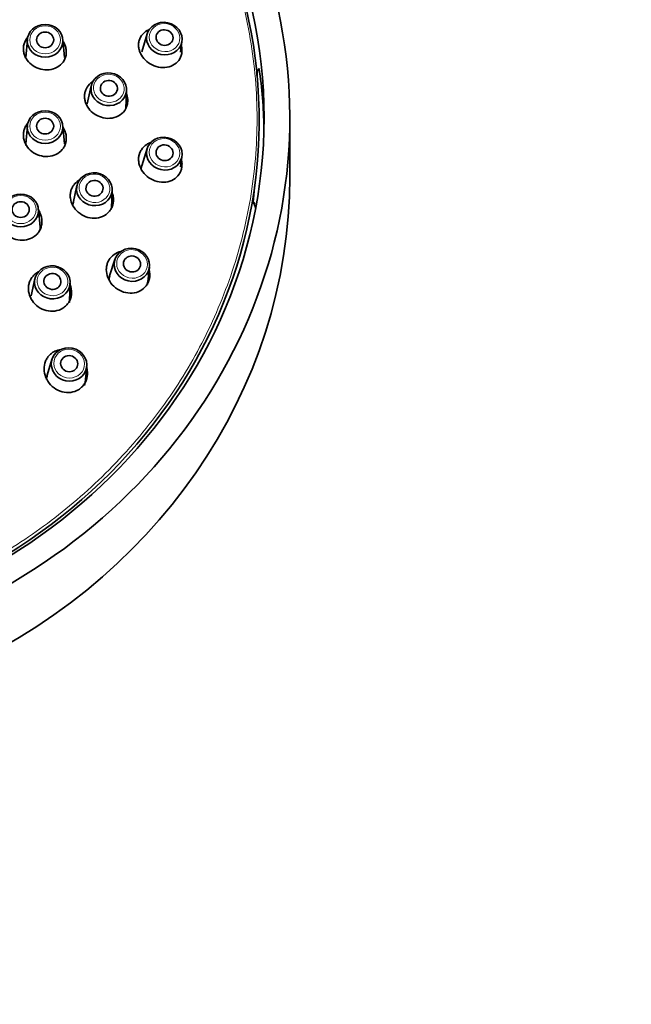
# Model space of a CAD drawing. Units: millimetres. Extents: x 0 to 2408, y 0 to 2736.
# Drawn here: x 1307 to 1357, y 2469 to 2549 of the extents above; entities that cross this region are included whole.
import ezdxf
from ezdxf import colors
from ezdxf.entities.mleader import LeaderData, LeaderLine
from ezdxf.math import Vec2, Vec3

# ---------------------------------------------------------------- set-up
doc = ezdxf.new("R2010")
doc.units = ezdxf.units.MM
doc.layers.add('DV2_Défaut', color=7, linetype='Continuous')
doc.layers.add('Défaut', color=7, linetype='Continuous')

# ---------------------------------------------------------------- blocks, each defined once
blk = doc.blocks.new('_DOT')
at = {"color": 0}
blk.add_line((0, 0), (-1, 0), dxfattribs=at)
at = {"color": 0, "const_width": 0.333}
blk.add_lwpolyline([(-0.1665, 0, 1), (0.1665, 0, 1)], format="xyb", close=True, dxfattribs=at)
blk = doc.blocks.new('SE1')
at = {"layer": 'DV2_Défaut', "color": 7, "linetype": 'Continuous', "lineweight": 35}
for p, q in [((1317.753, 2548.041), (1317.308, 2546.552)), ((1307.955, 2547.57), (1307.825, 2546.088)), ((1310.988, 2546.088), (1310.859, 2547.57)), ((1320.483, 2546.536), (1320.596, 2547.443)), ((1326.906, 2545.203), (1326.744, 2544.963)), ((1313.184, 2543.793), (1312.859, 2542.312)), ((1315.998, 2541.895), (1316.064, 2543.418)), ((1307.955, 2540.518), (1307.825, 2539.036)), ((1310.988, 2539.036), (1310.859, 2540.518)), ((1329.409, 2536.352), (1329.409, 2541.176)), ((1317.76, 2538.661), (1317.315, 2537.252)), ((1320.481, 2537.167), (1320.595, 2538.033)), ((1312.011, 2535.632), (1311.693, 2534.198)), ((1314.831, 2533.782), (1314.891, 2535.258)), ((1308.995, 2532.225), (1308.866, 2533.707)), ((1315.103, 2529.583), (1314.68, 2528.248)), ((1317.767, 2527.561), (1317.94, 2528.965)), ((1308.567, 2528.015), (1308.269, 2526.623)), ((1311.41, 2526.235), (1311.45, 2527.669)), ((1309.963, 2521.42), (1309.582, 2520.15)), ((1312.682, 2519.54), (1312.81, 2520.861))]:
    blk.add_line(p, q, dxfattribs=at)
for centre, radius, start, end in [((1314.892, 2545.994), 11.897, 353.42195, 355.02815), ((1318.743, 2536.762), 1.502, 161.14083, 169.34112), ((1313.157, 2533.922), 1.487, 165.87069, 178.16952), ((1325.931, 2533.676), 0.815, 36.36315, 53.534), ((1316.105, 2527.833), 1.479, 163.68277, 175.14219), ((1316.293, 2527.744), 1.477, 353.53003, 359.72643), ((1309.976, 2526.293), 1.429, 351.91703, 358.04675), ((1310.965, 2519.739), 1.438, 163.43234, 177.96016), ((1311.25, 2519.688), 1.435, 343.93016, 354.10887)]:
    blk.add_arc(centre, radius, start, end, dxfattribs=at)
for centre, major_axis, start_param, end_param in [((1280.159, 2541.176), (49.25, 0), -1.131637, 4.273695), ((1280.159, 2541.176), (47.15, 0), 0, 4.683837), ((1280.159, 2540.978), (-46.75, 0), 1.600575, 4.716984), ((1280.159, 2539.568), (-47.15, 0), 3.160214, 3.272492), ((1280.159, 2541.176), (47.15, 0), 4.742726, 6.283185), ((1309.407, 2538.921), (1.586, 0), 3.061957, 3.141593), ((1280.159, 2536.352), (49.25, 0), -1.131637, 0), ((1280.159, 2538.684), (-46.5, 0), 3.039213, 3.068437), ((1321.765, 2532.649), (5, 0), 0.248769, 0.376306), ((1307.413, 2532.109), (-1.586, 0), 3.057727, 3.221229)]:
    blk.add_ellipse(centre, major_axis=major_axis, ratio=0.915663, start_param=start_param, end_param=end_param, dxfattribs=at)
for centre, major_axis, ratio in [((1309.407, 2547.464), (-1.457, 0), 0.915663), ((1319.154, 2547.644), (-1.426, 0.3), 0.907606), ((1309.407, 2547.541), (-0.7, 0), 0.915663), ((1319.171, 2547.724), (0.685, -0.144), 0.907606), ((1314.611, 2543.501), (1.445, -0.188), 0.914408), ((1314.621, 2543.579), (0.694, -0.091), 0.914408), ((1309.407, 2540.412), (1.457, 0), 0.915663), ((1309.407, 2540.49), (-0.7, 0), 0.915663), ((1319.154, 2538.243), (1.422, -0.315), 0.916751), ((1319.171, 2538.318), (0.683, -0.151), 0.916751), ((1313.437, 2535.336), (1.445, -0.188), 0.919852), ((1313.446, 2535.412), (0.694, -0.09), 0.919852), ((1307.413, 2533.601), (1.457, 0), 0.915663), ((1307.413, 2533.678), (-0.7, 0), 0.915663), ((1316.497, 2529.161), (1.423, -0.31), 0.925584), ((1309.995, 2527.728), (1.446, -0.174), 0.924926), ((1316.512, 2529.233), (0.684, -0.149), 0.925584), ((1310.004, 2527.801), (0.695, -0.083), 0.924926), ((1311.363, 2521.019), (1.429, -0.281), 0.933504), ((1311.376, 2521.087), (0.687, -0.135), 0.933504)]:
    blk.add_ellipse(centre, major_axis=major_axis, ratio=ratio, dxfattribs=at)
at = {"layer": 'DV2_Défaut', "color": 7, "linetype": 'Continuous', "lineweight": 18}
for centre, major_axis, ratio in [((1309.407, 2547.541), (1.257, 0), 0.915663), ((1319.171, 2547.724), (-1.23, 0.259), 0.907606), ((1314.621, 2543.579), (1.246, -0.162), 0.914408), ((1309.407, 2540.49), (1.257, 0), 0.915663), ((1319.171, 2538.318), (1.227, -0.272), 0.916751), ((1313.446, 2535.412), (1.246, -0.162), 0.919852), ((1307.413, 2533.678), (-1.257, 0), 0.915663), ((1316.512, 2529.233), (1.228, -0.267), 0.925584), ((1310.004, 2527.801), (1.248, -0.15), 0.924926), ((1311.376, 2521.087), (1.233, -0.242), 0.933504)]:
    blk.add_ellipse(centre, major_axis=major_axis, ratio=ratio, dxfattribs=at)
blk.add_rational_spline([(1281.962, 2498.472), (1371.558, 2501.649), (1369.822, 2583.735), (1280.159, 2583.735)], [1, 0.346236144961, 0.346236144961, 1], degree=3, dxfattribs=at)
at = {"layer": 'DV2_Défaut', "color": 7, "linetype": 'Continuous', "lineweight": 35}
for points, knots in [([(1307.643, 2546.603), (1307.635, 2546.706), (1307.617, 2546.912), (1307.694, 2547.311), (1307.849, 2547.597), (1307.997, 2547.761), (1308.009, 2547.774)], [0, 0, 0, 0, 0.240758, 0.481832, 0.957795, 1, 1, 1, 1]), ([(1317.062, 2546.896), (1317.053, 2546.998), (1317.036, 2547.204), (1317.111, 2547.6), (1317.36, 2548.045), (1317.713, 2548.293), (1317.924, 2548.38), (1317.938, 2548.386)], [0, 0, 0, 0, 0.1599, 0.32029, 0.642866, 0.975375, 1, 1, 1, 1]), ([(1310.876, 2547.413), (1310.886, 2547.398), (1310.956, 2547.289), (1311.063, 2547.074), (1311.106, 2546.864), (1311.128, 2546.759)], [0, 0, 0, 0, 0.072811, 0.536694, 1, 1, 1, 1]), ([(1320.585, 2546.883), (1320.594, 2546.778), (1320.611, 2546.568), (1320.531, 2546.163), (1320.266, 2545.711), (1319.718, 2545.355), (1319.029, 2545.239), (1318.317, 2545.382), (1317.692, 2545.747), (1317.314, 2546.191), (1317.124, 2546.587), (1317.083, 2546.793), (1317.062, 2546.896)], [0, 0, 0, 0, 0.06086, 0.121962, 0.246497, 0.375285, 0.507009, 0.636256, 0.760028, 0.880337, 0.940254, 1, 1, 1, 1]), ([(1311.128, 2546.759), (1311.137, 2546.653), (1311.154, 2546.442), (1311.072, 2546.031), (1310.805, 2545.567), (1310.259, 2545.188), (1309.579, 2545.044), (1308.879, 2545.155), (1308.265, 2545.488), (1307.894, 2545.911), (1307.706, 2546.296), (1307.664, 2546.501), (1307.643, 2546.603)], [0, 0, 0, 0, 0.062703, 0.125508, 0.251779, 0.379555, 0.508605, 0.634685, 0.757054, 0.877967, 0.939013, 1, 1, 1, 1]), ([(1312.629, 2542.921), (1312.636, 2543.025), (1312.649, 2543.236), (1312.789, 2543.63), (1313.022, 2543.93), (1313.243, 2544.09), (1313.293, 2544.122)], [0, 0, 0, 0, 0.217391, 0.43587, 0.877285, 1, 1, 1, 1]), ([(1316.163, 2542.579), (1316.155, 2542.465), (1316.14, 2542.236), (1315.974, 2541.811), (1315.583, 2541.369), (1314.904, 2541.106), (1314.185, 2541.128), (1313.549, 2541.376), (1313.043, 2541.788), (1312.765, 2542.238), (1312.646, 2542.627), (1312.635, 2542.823), (1312.629, 2542.921)], [0, 0, 0, 0, 0.067197, 0.134622, 0.271219, 0.410999, 0.54272, 0.65834, 0.770849, 0.886344, 0.943272, 1, 1, 1, 1]), ([(1316.058, 2543.139), (1316.089, 2543.06), (1316.145, 2542.874), (1316.156, 2542.686), (1316.163, 2542.579)], [0, 0, 0, 0, 0.435491, 1, 1, 1, 1]), ([(1307.643, 2539.976), (1307.664, 2540.078), (1307.706, 2540.281), (1307.835, 2540.532), (1307.944, 2540.674), (1307.994, 2540.73)], [0, 0, 0, 0, 0.36749, 0.735464, 1, 1, 1, 1]), ([(1311.128, 2539.292), (1311.106, 2539.188), (1311.063, 2538.98), (1310.864, 2538.603), (1310.469, 2538.219), (1309.821, 2537.984), (1309.108, 2538.008), (1308.449, 2538.283), (1307.938, 2538.751), (1307.693, 2539.248), (1307.617, 2539.665), (1307.635, 2539.873), (1307.643, 2539.976)], [0, 0, 0, 0, 0.062703, 0.125508, 0.251779, 0.379555, 0.508605, 0.634685, 0.757054, 0.877967, 0.939013, 1, 1, 1, 1]), ([(1310.878, 2540.382), (1310.967, 2540.241), (1311.083, 2539.987), (1311.154, 2539.612), (1311.137, 2539.399), (1311.128, 2539.292)], [0, 0, 0, 0, 0.423174, 0.711767, 1, 1, 1, 1]), ([(1317.062, 2537.998), (1317.083, 2538.1), (1317.124, 2538.302), (1317.314, 2538.666), (1317.624, 2538.971), (1317.925, 2539.112), (1318.042, 2539.151)], [0, 0, 0, 0, 0.192322, 0.385232, 0.773214, 1, 1, 1, 1]), ([(1320.585, 2537.136), (1320.564, 2537.033), (1320.521, 2536.826), (1320.324, 2536.455), (1319.928, 2536.082), (1319.276, 2535.871), (1318.553, 2535.925), (1317.881, 2536.235), (1317.361, 2536.738), (1317.112, 2537.257), (1317.036, 2537.685), (1317.053, 2537.894), (1317.062, 2537.998)], [0, 0, 0, 0, 0.06086, 0.121962, 0.246497, 0.375285, 0.507009, 0.636256, 0.760028, 0.880337, 0.940254, 1, 1, 1, 1]), ([(1320.559, 2537.713), (1320.579, 2537.628), (1320.61, 2537.433), (1320.594, 2537.242), (1320.585, 2537.136)], [0, 0, 0, 0, 0.442644, 1, 1, 1, 1]), ([(1311.523, 2535.225), (1311.558, 2535.324), (1311.629, 2535.52), (1311.857, 2535.841), (1312.088, 2536.024), (1312.252, 2536.112)], [0, 0, 0, 0, 0.265812, 0.532161, 1, 1, 1, 1]), ([(1314.936, 2534.047), (1314.9, 2533.947), (1314.827, 2533.746), (1314.575, 2533.398), (1314.125, 2533.07), (1313.44, 2532.925), (1312.725, 2533.048), (1312.097, 2533.416), (1311.647, 2533.958), (1311.47, 2534.491), (1311.453, 2534.919), (1311.5, 2535.123), (1311.523, 2535.225)], [0, 0, 0, 0, 0.061919, 0.123997, 0.249524, 0.377527, 0.507614, 0.634991, 0.758115, 0.878928, 0.939515, 1, 1, 1, 1]), ([(1314.885, 2535.06), (1314.931, 2534.939), (1314.991, 2534.706), (1315.007, 2534.361), (1314.96, 2534.152), (1314.936, 2534.047)], [0, 0, 0, 0, 0.362362, 0.681531, 1, 1, 1, 1]), ([(1309.018, 2532.08), (1308.967, 2531.985), (1308.866, 2531.794), (1308.564, 2531.477), (1308.066, 2531.201), (1307.361, 2531.129), (1306.664, 2531.323), (1306.091, 2531.746), (1305.718, 2532.321), (1305.616, 2532.86), (1305.658, 2533.282), (1305.733, 2533.478), (1305.77, 2533.576)], [0, 0, 0, 0, 0.062703, 0.125508, 0.251779, 0.379555, 0.508605, 0.634685, 0.757054, 0.877967, 0.939013, 1, 1, 1, 1]), ([(1308.797, 2533.731), (1308.883, 2533.617), (1309.072, 2533.295), (1309.172, 2532.822), (1309.133, 2532.383), (1309.056, 2532.181), (1309.018, 2532.08)], [0, 0, 0, 0, 0.236108, 0.619226, 0.809731, 1, 1, 1, 1]), ([(1314.547, 2529.404), (1314.596, 2529.497), (1314.694, 2529.683), (1314.984, 2529.989), (1315.303, 2530.166), (1315.549, 2530.234), (1315.587, 2530.243)], [0, 0, 0, 0, 0.227841, 0.456379, 0.916016, 1, 1, 1, 1]), ([(1317.83, 2527.721), (1317.78, 2527.627), (1317.68, 2527.437), (1317.379, 2527.126), (1316.879, 2526.861), (1316.169, 2526.815), (1315.461, 2527.041), (1314.875, 2527.503), (1314.495, 2528.114), (1314.391, 2528.676), (1314.434, 2529.108), (1314.509, 2529.306), (1314.547, 2529.404)], [0, 0, 0, 0, 0.06086, 0.121962, 0.246497, 0.375285, 0.507009, 0.636256, 0.760028, 0.880337, 0.940254, 1, 1, 1, 1]), ([(1308.279, 2528.055), (1308.341, 2528.141), (1308.465, 2528.314), (1308.675, 2528.484), (1308.815, 2528.567), (1308.864, 2528.592)], [0, 0, 0, 0, 0.3987446, 0.7982557, 1, 1, 1, 1]), ([(1317.918, 2528.756), (1317.949, 2528.623), (1317.978, 2528.376), (1317.945, 2528.024), (1317.868, 2527.822), (1317.83, 2527.721)], [0, 0, 0, 0, 0.374897, 0.6880417, 1, 1, 1, 1]), ([(1311.339, 2526.096), (1311.273, 2526.005), (1311.141, 2525.822), (1310.777, 2525.539), (1310.217, 2525.336), (1309.489, 2525.385), (1308.831, 2525.691), (1308.333, 2526.194), (1308.049, 2526.816), (1308.025, 2527.366), (1308.128, 2527.78), (1308.229, 2527.963), (1308.279, 2528.055)], [0, 0, 0, 0, 0.064083, 0.128619, 0.259661, 0.388855, 0.516532, 0.640105, 0.760327, 0.880748, 0.940491, 1, 1, 1, 1]), ([(1311.468, 2527.523), (1311.485, 2527.476), (1311.571, 2527.208), (1311.597, 2526.813), (1311.496, 2526.381), (1311.391, 2526.191), (1311.339, 2526.096)], [0, 0, 0, 0, 0.099452, 0.553731, 0.777111, 1, 1, 1, 1]), ([(1309.689, 2521.699), (1309.762, 2521.777), (1309.91, 2521.933), (1310.245, 2522.138), (1310.523, 2522.221), (1310.7, 2522.245)], [0, 0, 0, 0, 0.275329, 0.551499, 1, 1, 1, 1]), ([(1312.508, 2519.28), (1312.433, 2519.201), (1312.282, 2519.042), (1311.898, 2518.813), (1311.329, 2518.677), (1310.607, 2518.803), (1309.963, 2519.193), (1309.503, 2519.78), (1309.289, 2520.463), (1309.337, 2521.032), (1309.496, 2521.439), (1309.624, 2521.613), (1309.689, 2521.699)], [0, 0, 0, 0, 0.06086, 0.121962, 0.246497, 0.375285, 0.507009, 0.636256, 0.760028, 0.880337, 0.940254, 1, 1, 1, 1]), ([(1312.825, 2520.736), (1312.839, 2520.674), (1312.893, 2520.381), (1312.865, 2519.966), (1312.704, 2519.545), (1312.573, 2519.369), (1312.508, 2519.28)], [0, 0, 0, 0, 0.121801, 0.565726, 0.783275, 1, 1, 1, 1])]:
    blk.add_open_spline(points, degree=3, knots=knots, dxfattribs=at)
blk.add_open_spline([(1320.551, 2547.04), (1320.564, 2546.988), (1320.575, 2546.935), (1320.585, 2546.883)], degree=3, dxfattribs=at)

msp = doc.modelspace()

# ---------------------------------------------------------------- block references
at = {"layer": 'Défaut'}
msp.add_blockref('SE1', (0, 0), dxfattribs=at)

# ---------------------------------------------------------------- leaders
at = {"layer": 'Défaut', "color": 7, "linetype": 'Continuous', "lineweight": 18}
ml = msp.add_multileader_mtext('Standard', dxfattribs=at)
ml.set_content('{\\pxsm0.9;\\fSolid Edge ISO|b1||i0||c0|p34;\\W1.;16/01/2023\\P}', color=256)
ml.set_leader_properties()
ml.set_arrow_properties(name='DOT')
ml.build(insert=Vec2(0, 0))
ml.multileader.update_dxf_attribs({"leader_type": 0, "dogleg_length": 0, "arrow_head_size": 12})
ctx = ml.context
ctx.base_point, ctx.char_height, ctx.arrow_head_size, ctx.landing_gap_size = Vec3(2320.593, 2729.026), 12, 12, 4.2
notes = []
notes.append((ctx, [(0, (0, 0, 0), (0, 0), (1, 0), 1, [])]))
ctx.mtext.insert = Vec3(2322.593, 2735.146)
for ctx, leaders in notes:
    for number, flags, end, landing, length, lines in leaders:
        leader = LeaderData()
        leader.index, (leader.has_last_leader_line, leader.has_dogleg_vector, leader.attachment_direction) = number, flags
        leader.last_leader_point, leader.dogleg_vector, leader.dogleg_length = Vec3(end), Vec3(landing), length
        for number, points, colour, breaks in lines:
            line = LeaderLine()
            line.index, line.vertices, line.color, line.breaks = number, Vec3.list(points), colors.encode_raw_color(colour), breaks
            leader.lines.append(line)
        ctx.leaders.append(leader)

doc.saveas('drawing.dxf')
